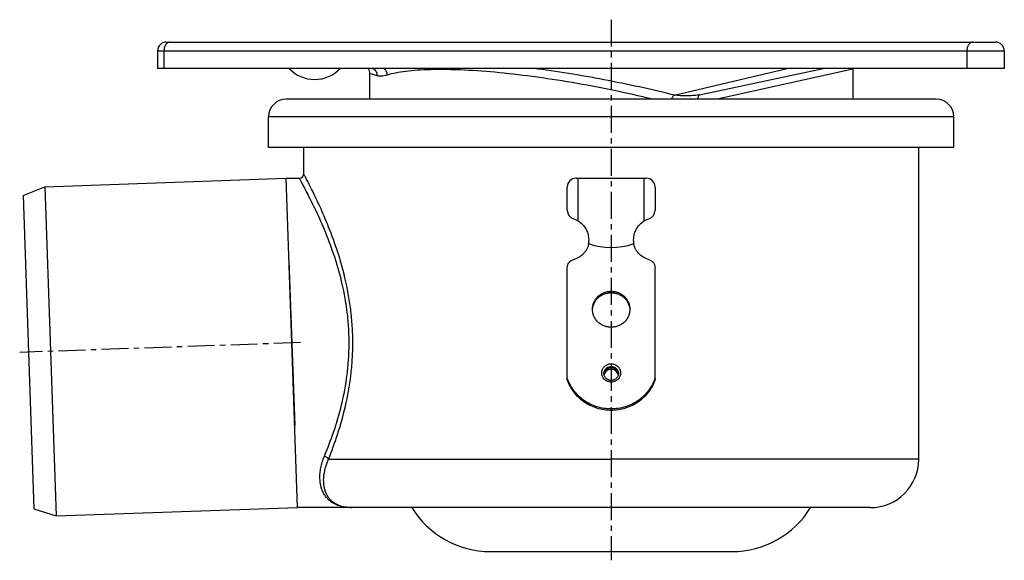
# Model space of a CAD drawing. Units: millimetres. Extents: x -236 to 396, y -177 to 195.
# Drawn here: x -236 to -12, y 72 to 195 of the extents above; entities that cross this region are included whole.
import ezdxf

# ---------------------------------------------------------------- set-up
doc = ezdxf.new("R2010")
doc.units = ezdxf.units.MM
doc.header["$LTSCALE"] = 16.335
doc.linetypes.add('CENTER', pattern=[0.6, 0.375, -0.075, 0.075, -0.075])
doc.layers.get('0').update_dxf_attribs({"linetype": 'CONTINUOUS'})
doc.layers.add('AXES', color=7, linetype='CONTINUOUS')

msp = doc.modelspace()

# ---------------------------------------------------------------- linework, layer by layer
at = {"color": 7, "linetype": 'Continuous'}
for p, q in [((-202.6, 189.54), (-13.82, 189.54)), ((-11.82, 187.54), (-11.82, 183.54)), ((-11.82, 183.54), (-204.6, 183.54)), ((-81.22, 177.53), (-53.08, 183.54)), ((-81.21, 177.53), (-81.23, 177.53)), ((-172.71, 83.54), (-175.32, 158.54)), ((-111.32, 151.24), (-111.32, 156.54)), ((-91.32, 156.54), (-91.32, 151.24)), ((-111.32, 112.73), (-111.32, 138.16)), ((-91.32, 112.73), (-91.32, 138.16)), ((-160.4, 83.54), (-160.42, 83.54)), ((-160.39, 83.54), (-160.4, 83.54)), ((-160.38, 83.54), (-160.39, 83.54)), ((-160.37, 83.54), (-160.38, 83.54))]:
    msp.add_line(p, q, dxfattribs=at)
at = {"color": 9, "linetype": 'Continuous'}
for p, q in [((-204.6, 187.54), (-11.82, 187.54)), ((-203.13, 187.54), (-203.13, 183.54)), ((-20.36, 187.54), (-20.36, 183.54)), ((-154.63, 181.86), (-156.32, 182.41)), ((-86.99, 177.48), (-61.22, 183.54)), ((-46.32, 183.37), (-77.16, 176.54)), ((-101.32, 132.48), (-101.32, 132.81)), ((-101.32, 115.48), (-101.32, 115.68)), ((-165.68, 94.54), (-101.32, 94.54))]:
    msp.add_line(p, q, dxfattribs=at)
at = {"color": 7, "linetype": 'Continuous'}
for points in [[(-156.68, 183.54), (-156.64, 183.49), (-156.56, 183.35), (-156.49, 183.21), (-156.44, 183.07), (-156.39, 182.92), (-156.36, 182.77), (-156.33, 182.61), (-156.32, 182.46), (-156.32, 182.41)], [(-46.32, 183.37), (-46.32, 183.44), (-46.31, 183.54)]]:
    msp.add_lwpolyline(points, dxfattribs=at)
for centre, radius, start, end in [((-202.6, 187.54), 2, 90, 180), ((-13.82, 187.54), 2, 0, 90), ((-168.82, 189.04), 8, 223.4156, 316.5844), ((-172.32, 159.54), 1, 270, 360), ((-109.32, 156.54), 2, 90, 180), ((-93.32, 156.54), 2, 0, 90), ((-109.32, 151.24), 2, 180.0001, 253.0019), ((-93.32, 151.24), 2, 286.9983, 359.9999), ((-101.32, 113.78), 1.71, 86.5205, 93.4795), ((-101.43, 113.89), 1.54, 172.8082, 176.342), ((-101.43, 113.89), 1.54, 172.8309, 176.3336), ((-101.43, 113.89), 1.54, 172.2359, 172.8082), ((-101.42, 113.45), 1.55, 164.0721, 168.0903), ((-101.22, 113.45), 1.55, 11.91, 15.9279), ((-101.22, 113.89), 1.54, 7.1918, 7.7641), ((-101.22, 113.89), 1.54, 3.6577, 7.1918), ((-101.22, 113.89), 1.54, 3.6874, 7.1691), ((-160.33, 94.15), 10.61, 268.5564, 269.2844), ((-160.32, 94.56), 11.02, 269.2872, 269.5101)]:
    msp.add_arc(centre, radius, start, end, dxfattribs=at)
at = {"color": 9, "linetype": 'Continuous'}
for centre, radius, start, end in [((-82.25, 182.41), 4.98, 280.1914, 281.7928), ((-160.33, 95.44), 11.9, 268.6945, 269.3393), ((-160.33, 95.07), 11.53, 269.3323, 269.5639), ((-160.32, 97.38), 13.84, 269.5767, 269.7024)]:
    msp.add_arc(centre, radius, start, end, dxfattribs=at)
for points, knots in [([(-202.2, 189.42), (-202.35, 189.35), (-202.61, 189.13), (-202.91, 188.68), (-203.09, 188.14), (-203.13, 187.74), (-203.13, 187.54)], [0, 0, 0, 0, 0.217879, 0.460134, 0.723881, 1, 1, 1, 1]), ([(-201.72, 189.54), (-201.8, 189.54), (-201.97, 189.52), (-202.13, 189.46), (-202.2, 189.42)], [0, 0, 0, 0, 0.492576, 1, 1, 1, 1]), ([(-18.95, 189.54), (-19.04, 189.54), (-19.23, 189.51), (-19.5, 189.4), (-19.74, 189.21), (-20.04, 188.86), (-20.29, 188.3), (-20.36, 187.8), (-20.36, 187.54)], [0, 0, 0, 0, 0.103425, 0.210683, 0.324492, 0.446429, 0.712929, 1, 1, 1, 1]), ([(-155.49, 183.54), (-155.36, 183.45), (-155.11, 183.24), (-154.83, 182.83), (-154.66, 182.36), (-154.63, 182.03), (-154.63, 181.86)], [0, 0, 0, 0, 0.24707, 0.49601, 0.747077, 1, 1, 1, 1]), ([(-152.34, 182.02), (-152.56, 181.96), (-152.98, 181.85), (-153.58, 181.76), (-154.13, 181.75), (-154.47, 181.81), (-154.63, 181.86)], [0, 0, 0, 0, 0.292137, 0.55387, 0.787954, 1, 1, 1, 1]), ([(-153.07, 183.54), (-152.85, 183.35), (-152.5, 182.88), (-152.36, 182.31), (-152.34, 182.02)], [0, 0, 0, 0, 0.497277, 1, 1, 1, 1]), ([(-91.84, 176.54), (-94.88, 177.27), (-100.99, 178.63), (-110.14, 180.35), (-119.09, 181.72), (-127.57, 182.7), (-134.23, 183.17), (-139.12, 183.3), (-142.39, 183.28), (-145.36, 183.15), (-148, 182.9), (-150.3, 182.55), (-151.71, 182.21), (-152.34, 182.02)], [0, 0, 0, 0, 0.153466, 0.307053, 0.456496, 0.59743, 0.725623, 0.783731, 0.837278, 0.885911, 0.929348, 0.967403, 1, 1, 1, 1]), ([(-86.99, 177.48), (-89.62, 178.13), (-94.94, 179.36), (-102.97, 181), (-110.99, 182.41), (-116.33, 183.2), (-118.98, 183.54)], [0, 0, 0, 0, 0.249523, 0.50263, 0.754476, 1, 1, 1, 1]), ([(-86.99, 177.48), (-87.04, 177.46), (-87.15, 177.36), (-87.29, 177.16), (-87.43, 176.88), (-87.52, 176.66), (-87.57, 176.54)], [0, 0, 0, 0, 0.152827, 0.374074, 0.660145, 1, 1, 1, 1]), ([(-81.37, 177.5), (-81.6, 177.46), (-82.06, 177.4), (-82.99, 177.34), (-83.92, 177.31), (-84.86, 177.31), (-85.57, 177.33), (-86.28, 177.38), (-86.76, 177.43), (-86.99, 177.48)], [0, 0, 0, 0, 0.123477, 0.246982, 0.495223, 0.620177, 0.745772, 0.872044, 1, 1, 1, 1]), ([(-81.22, 177.53), (-81.24, 177.53), (-81.3, 177.5), (-81.38, 177.44), (-81.44, 177.34), (-81.52, 177.18), (-81.58, 176.9), (-81.6, 176.67), (-81.6, 176.54)], [0, 0, 0, 0, 0.077835, 0.163396, 0.261953, 0.376445, 0.656293, 1, 1, 1, 1]), ([(-160.14, 121.04), (-160.14, 122.32), (-160.22, 124.85), (-160.69, 129.82), (-161.77, 135.71), (-163.65, 142.21), (-165.76, 147.87), (-167.56, 151.98), (-168.87, 154.75), (-169.68, 156.38), (-170.35, 157.69), (-170.85, 158.64), (-171.15, 159.22), (-171.29, 159.47), (-171.32, 159.54)], [0, 0, 0, 0, 0.094456, 0.188017, 0.369104, 0.53758, 0.688415, 0.816319, 0.869784, 0.915143, 0.951553, 0.978227, 0.994519, 1, 1, 1, 1]), ([(-160.98, 121.04), (-160.98, 122.29), (-161.06, 124.79), (-161.54, 129.66), (-162.66, 135.43), (-164.57, 141.76), (-166.72, 147.26), (-168.54, 151.25), (-169.86, 153.92), (-170.68, 155.5), (-171.35, 156.76), (-171.84, 157.67), (-172.15, 158.23), (-172.29, 158.48), (-172.32, 158.54)], [0, 0, 0, 0, 0.094872, 0.188805, 0.370387, 0.538989, 0.689651, 0.817198, 0.870454, 0.915608, 0.951831, 0.978356, 0.994552, 1, 1, 1, 1]), ([(-166.6, 95.23), (-165.85, 97.03), (-164.38, 100.89), (-162.56, 107.08), (-161.51, 112.7), (-161.06, 117.42), (-160.98, 119.83), (-160.98, 121.04)], [0, 0, 0, 0, 0.220473, 0.465299, 0.727758, 0.863245, 1, 1, 1, 1]), ([(-165.68, 94.54), (-164.94, 96.4), (-163.48, 100.38), (-161.69, 106.75), (-160.66, 112.5), (-160.22, 117.33), (-160.14, 119.8), (-160.14, 121.04)], [0, 0, 0, 0, 0.220842, 0.465865, 0.72819, 0.863484, 1, 1, 1, 1]), ([(-101.32, 112.13), (-101.46, 112.13), (-101.75, 112.16), (-102.15, 112.28), (-102.53, 112.47), (-102.85, 112.73), (-103.12, 113.05), (-103.32, 113.41), (-103.45, 113.8), (-103.49, 114.21), (-103.45, 114.62), (-103.32, 115.01), (-103.12, 115.37), (-102.85, 115.69), (-102.53, 115.95), (-102.15, 116.14), (-101.75, 116.26), (-101.46, 116.29), (-101.32, 116.29)], [0, 0, 0, 0, 0.063558, 0.126955, 0.19006, 0.252775, 0.315068, 0.376969, 0.438567, 0.5, 0.561433, 0.623031, 0.684932, 0.747225, 0.80994, 0.873045, 0.936442, 1, 1, 1, 1]), ([(-102.97, 114.08), (-102.97, 114.19), (-102.95, 114.4), (-102.86, 114.7), (-102.7, 114.97), (-102.5, 115.22), (-102.25, 115.42), (-101.96, 115.56), (-101.65, 115.66), (-101.43, 115.68), (-101.32, 115.68)], [0, 0, 0, 0, 0.122867, 0.246062, 0.369863, 0.494449, 0.61988, 0.746089, 0.872884, 1, 1, 1, 1]), ([(-101.32, 116.29), (-101.18, 116.29), (-100.9, 116.26), (-100.5, 116.14), (-100.12, 115.95), (-99.8, 115.69), (-99.53, 115.37), (-99.33, 115.01), (-99.2, 114.62), (-99.16, 114.21), (-99.2, 113.8), (-99.33, 113.41), (-99.53, 113.05), (-99.8, 112.73), (-100.12, 112.47), (-100.5, 112.28), (-100.9, 112.16), (-101.18, 112.13), (-101.32, 112.13)], [0, 0, 0, 0, 0.063558, 0.126955, 0.19006, 0.252775, 0.315068, 0.376969, 0.438567, 0.5, 0.561433, 0.623031, 0.684932, 0.747225, 0.80994, 0.873045, 0.936442, 1, 1, 1, 1]), ([(-101.32, 115.68), (-101.22, 115.68), (-101, 115.66), (-100.69, 115.56), (-100.4, 115.42), (-100.15, 115.22), (-99.94, 114.97), (-99.79, 114.7), (-99.7, 114.4), (-99.67, 114.19), (-99.67, 114.08)], [0, 0, 0, 0, 0.127116, 0.253911, 0.38012, 0.505551, 0.630137, 0.753938, 0.877133, 1, 1, 1, 1]), ([(-160.6, 83.54), (-161.22, 83.56), (-162.41, 83.68), (-163.83, 84.13), (-164.83, 84.68), (-165.5, 85.18), (-166.1, 85.77), (-166.61, 86.47), (-167.04, 87.27), (-167.48, 88.5), (-167.67, 89.89), (-167.61, 91.39), (-167.43, 92.62), (-167.1, 93.92), (-166.78, 94.79), (-166.6, 95.23)], [0, 0, 0, 0, 0.115479, 0.223475, 0.275776, 0.327701, 0.380015, 0.433571, 0.489266, 0.547986, 0.677395, 0.749617, 0.827348, 0.910802, 1, 1, 1, 1]), ([(-165.68, 94.54), (-165.71, 94.62), (-165.81, 94.78), (-166.03, 94.98), (-166.29, 95.14), (-166.5, 95.21), (-166.6, 95.23)], [0, 0, 0, 0, 0.220579, 0.468015, 0.732583, 1, 1, 1, 1])]:
    msp.add_open_spline(points, degree=3, knots=knots, dxfattribs=at)
at = {"color": 7, "linetype": 'Continuous'}
for points, knots in [([(-109.91, 149.33), (-109.71, 149.27), (-109.33, 149.12), (-108.97, 148.92), (-108.81, 148.81)], [0, 0, 0, 0, 0.518216, 1, 1, 1, 1]), ([(-93.84, 148.81), (-93.68, 148.92), (-93.32, 149.12), (-92.94, 149.27), (-92.74, 149.33)], [0, 0, 0, 0, 0.482071, 1, 1, 1, 1]), ([(-111.32, 138.16), (-111.32, 138.36), (-111.25, 138.78), (-110.95, 139.34), (-110.49, 139.77), (-110.1, 139.95), (-109.9, 140.01)], [0, 0, 0, 0, 0.246803, 0.495256, 0.746345, 1, 1, 1, 1]), ([(-92.75, 140.01), (-92.55, 139.95), (-92.16, 139.77), (-91.7, 139.34), (-91.39, 138.78), (-91.32, 138.36), (-91.32, 138.16)], [0, 0, 0, 0, 0.253655, 0.504744, 0.753197, 1, 1, 1, 1]), ([(-105.57, 128.7), (-105.57, 128.97), (-105.52, 129.51), (-105.28, 130.28), (-104.88, 131), (-104.35, 131.62), (-103.7, 132.14), (-102.96, 132.52), (-102.16, 132.75), (-101.6, 132.81), (-101.32, 132.81)], [0, 0, 0, 0, 0.122867, 0.246062, 0.369862, 0.494448, 0.619879, 0.746087, 0.87288, 1, 1, 1, 1]), ([(-105.56, 128.7), (-105.54, 128.95), (-105.45, 129.46), (-105.17, 130.18), (-104.76, 130.84), (-104.22, 131.41), (-103.59, 131.88), (-102.88, 132.22), (-102.12, 132.43), (-101.59, 132.48), (-101.32, 132.48)], [0, 0, 0, 0, 0.12284, 0.246093, 0.369982, 0.494644, 0.620104, 0.746282, 0.872993, 1, 1, 1, 1]), ([(-101.32, 132.81), (-101.05, 132.81), (-100.49, 132.75), (-99.69, 132.52), (-98.95, 132.14), (-98.3, 131.62), (-97.77, 131), (-97.37, 130.28), (-97.13, 129.51), (-97.07, 128.97), (-97.07, 128.7)], [0, 0, 0, 0, 0.12712, 0.253913, 0.380121, 0.505552, 0.630138, 0.753938, 0.877133, 1, 1, 1, 1]), ([(-101.32, 132.48), (-101.06, 132.48), (-100.53, 132.43), (-99.77, 132.22), (-99.06, 131.88), (-98.42, 131.41), (-97.89, 130.84), (-97.48, 130.18), (-97.2, 129.46), (-97.11, 128.95), (-97.09, 128.7)], [0, 0, 0, 0, 0.127007, 0.253718, 0.379896, 0.505356, 0.630018, 0.753907, 0.87716, 1, 1, 1, 1]), ([(-101.32, 124.6), (-101.6, 124.6), (-102.16, 124.65), (-102.96, 124.88), (-103.7, 125.26), (-104.35, 125.78), (-104.88, 126.4), (-105.28, 127.12), (-105.52, 127.89), (-105.57, 128.43), (-105.57, 128.7)], [0, 0, 0, 0, 0.12712, 0.253913, 0.380121, 0.505552, 0.630138, 0.753938, 0.877133, 1, 1, 1, 1]), ([(-97.07, 128.7), (-97.07, 128.43), (-97.13, 127.89), (-97.37, 127.12), (-97.77, 126.4), (-98.3, 125.78), (-98.95, 125.26), (-99.69, 124.88), (-100.49, 124.65), (-101.05, 124.6), (-101.32, 124.6)], [0, 0, 0, 0, 0.122867, 0.246062, 0.369862, 0.494448, 0.619879, 0.746087, 0.87288, 1, 1, 1, 1]), ([(-102.96, 114.1), (-102.95, 114.19), (-102.9, 114.38), (-102.79, 114.64), (-102.62, 114.89), (-102.35, 115.16), (-101.92, 115.41), (-101.52, 115.48), (-101.32, 115.48)], [0, 0, 0, 0, 0.123082, 0.246622, 0.370814, 0.495763, 0.746888, 1, 1, 1, 1]), ([(-101.43, 115.48), (-101.62, 115.47), (-101.99, 115.38), (-102.48, 115.07), (-102.83, 114.62), (-102.94, 114.26), (-102.96, 114.08)], [0, 0, 0, 0, 0.253678, 0.505206, 0.753799, 1, 1, 1, 1]), ([(-101.32, 115.04), (-101.5, 115.04), (-101.86, 114.99), (-102.34, 114.74), (-102.71, 114.36), (-102.87, 114.04), (-102.91, 113.87)], [0, 0, 0, 0, 0.25321, 0.504765, 0.753671, 1, 1, 1, 1]), ([(-101.32, 115.48), (-101.13, 115.48), (-100.73, 115.41), (-100.3, 115.16), (-100.03, 114.89), (-99.86, 114.64), (-99.75, 114.38), (-99.7, 114.19), (-99.69, 114.1)], [0, 0, 0, 0, 0.253112, 0.504237, 0.629186, 0.753378, 0.876918, 1, 1, 1, 1]), ([(-99.73, 113.87), (-99.78, 114.04), (-99.93, 114.36), (-100.31, 114.74), (-100.79, 114.99), (-101.15, 115.04), (-101.32, 115.04)], [0, 0, 0, 0, 0.246329, 0.495235, 0.74679, 1, 1, 1, 1]), ([(-99.69, 114.08), (-99.71, 114.26), (-99.82, 114.62), (-100.17, 115.07), (-100.66, 115.38), (-101.03, 115.47), (-101.22, 115.48)], [0, 0, 0, 0, 0.246201, 0.494794, 0.746322, 1, 1, 1, 1]), ([(-91.32, 113.05), (-91.49, 112.54), (-91.91, 111.55), (-92.78, 110.18), (-93.85, 108.96), (-95.11, 107.91), (-96.53, 107.08), (-98.06, 106.46), (-99.67, 106.09), (-101.32, 105.96), (-102.98, 106.09), (-104.59, 106.46), (-106.12, 107.08), (-107.54, 107.91), (-108.8, 108.96), (-109.87, 110.18), (-110.73, 111.55), (-111.16, 112.54), (-111.32, 113.05)], [0, 0, 0, 0, 0.061482, 0.123236, 0.185316, 0.247733, 0.310472, 0.373482, 0.436689, 0.5, 0.563311, 0.626518, 0.689528, 0.752267, 0.814684, 0.876764, 0.938518, 1, 1, 1, 1]), ([(-91.32, 112.73), (-91.49, 112.22), (-91.91, 111.23), (-92.78, 109.86), (-93.85, 108.63), (-95.11, 107.59), (-96.53, 106.75), (-98.06, 106.14), (-99.67, 105.76), (-101.32, 105.64), (-102.98, 105.76), (-104.59, 106.14), (-106.12, 106.75), (-107.54, 107.59), (-108.8, 108.63), (-109.87, 109.86), (-110.73, 111.23), (-111.16, 112.22), (-111.32, 112.73)], [0, 0, 0, 0, 0.061482, 0.123236, 0.185316, 0.247733, 0.310472, 0.373482, 0.436689, 0.5, 0.563311, 0.626518, 0.689528, 0.752267, 0.814684, 0.876764, 0.938518, 1, 1, 1, 1]), ([(-101.32, 112.51), (-101.43, 112.51), (-101.65, 112.53), (-101.96, 112.62), (-102.25, 112.76), (-102.5, 112.96), (-102.71, 113.2), (-102.86, 113.48), (-102.95, 113.77), (-102.97, 113.98), (-102.97, 114.08)], [0, 0, 0, 0, 0.128626, 0.256709, 0.383803, 0.509575, 0.633889, 0.756834, 0.878703, 1, 1, 1, 1]), ([(-99.67, 114.08), (-99.67, 113.98), (-99.7, 113.77), (-99.79, 113.48), (-99.94, 113.2), (-100.15, 112.96), (-100.4, 112.76), (-100.69, 112.62), (-101, 112.53), (-101.22, 112.51), (-101.32, 112.51)], [0, 0, 0, 0, 0.121297, 0.243167, 0.366111, 0.490425, 0.616197, 0.743291, 0.871374, 1, 1, 1, 1]), ([(-160.59, 83.54), (-161.15, 83.56), (-162.23, 83.67), (-163.5, 84.09), (-164.38, 84.6), (-164.98, 85.07), (-165.51, 85.63), (-165.95, 86.28), (-166.31, 87.02), (-166.58, 87.86), (-166.74, 88.78), (-166.82, 90.19), (-166.56, 92.17), (-166.03, 93.73), (-165.68, 94.54)], [0, 0, 0, 0, 0.112578, 0.217447, 0.268259, 0.318845, 0.370057, 0.422831, 0.478133, 0.536903, 0.599995, 0.668146, 0.821582, 1, 1, 1, 1])]:
    msp.add_open_spline(points, degree=3, knots=knots, dxfattribs=at)
at = {"layer": 'AXES', "color": 7, "linetype": 'CENTER'}
for p, q in [((-101.32, 194.64), (-101.32, 71.54)), ((-172.02, 121.11), (-235.98, 118.88))]:
    msp.add_line(p, q, dxfattribs=at)
at = {"layer": 'AXES', "color": 7, "linetype": 'Continuous'}
for p, q in [((-204.6, 187.54), (-204.6, 183.54)), ((-11.82, 187.54), (-11.82, 183.54)), ((-156.32, 182.41), (-156.32, 176.54)), ((-46.32, 183.37), (-46.32, 176.54)), ((-27.32, 176.54), (-175.32, 176.54)), ((-179.32, 165.54), (-179.32, 172.54)), ((-23.32, 165.54), (-23.32, 172.54)), ((-23.32, 165.54), (-179.32, 165.54)), ((-171.32, 159.54), (-171.32, 165.54)), ((-31.32, 94.54), (-31.32, 165.54)), ((-230.29, 156.6), (-175.32, 158.52)), ((-175.32, 158.54), (-172.32, 158.54)), ((-109.32, 158.54), (-93.32, 158.54)), ((-108.81, 148.81), (-108.81, 158.54)), ((-93.84, 148.81), (-93.84, 158.54)), ((-235.22, 154.6), (-230.29, 156.6)), ((-230.29, 156.6), (-227.67, 81.64)), ((-235.22, 154.6), (-232.73, 83.29)), ((-106.46, 143.65), (-106.46, 143.64)), ((-96.19, 143.64), (-96.19, 143.65)), ((-174.67, 139.81), (-173.36, 102.27)), ((-232.73, 83.29), (-227.67, 81.64)), ((-227.67, 81.64), (-172.71, 83.56)), ((-42.32, 83.54), (-172.71, 83.54)), ((-128.82, 73.54), (-73.82, 73.54))]:
    msp.add_line(p, q, dxfattribs=at)
at = {"layer": 'AXES', "color": 9, "linetype": 'Continuous'}
for p, q in [((-23.32, 172.54), (-179.32, 172.54)), ((-31.32, 94.54), (-101.32, 94.54))]:
    msp.add_line(p, q, dxfattribs=at)
at = {"layer": 'AXES', "color": 7, "linetype": 'Continuous'}
for points in [[(-106.47, 143.65), (-106.47, 143.65), (-106.47, 143.64), (-106.46, 143.63)], [(-96.19, 143.63), (-96.18, 143.64), (-96.17, 143.65)]]:
    msp.add_lwpolyline(points, dxfattribs=at)
for centre, radius, start, end in [((-175.32, 172.54), 4, 90, 180), ((-27.32, 172.54), 4, 0, 90), ((-109.98, 144.21), 3.57, 349.1576, 349.8619), ((-109.93, 144.2), 3.52, 349.8618, 350.6296), ((-109.9, 144.2), 3.49, 350.6304, 350.8786), ((-92.82, 144.18), 3.41, 189.0644, 189.3281), ((-92.78, 144.19), 3.45, 189.3293, 190.2212), ((-92.73, 144.2), 3.5, 190.2205, 190.8136), ((-42.32, 94.54), 11, 270, 360), ((-128.82, 94.54), 21, 211.5881, 270), ((-73.82, 94.54), 21, 270, 328.4119)]:
    msp.add_arc(centre, radius, start, end, dxfattribs=at)
msp.add_ellipse((-101.32, 352.7), major_axis=(0, 209.93), ratio=0.267949, start_param=3.050215, end_param=3.23297, dxfattribs=at)
for points, knots in [([(-108.81, 148.81), (-108.65, 148.71), (-108.35, 148.49), (-107.79, 147.99), (-107.2, 147.26), (-106.7, 146.26), (-106.53, 145.53), (-106.48, 145.16)], [0, 0, 0, 0, 0.125153, 0.250917, 0.501522, 0.751297, 1, 1, 1, 1]), ([(-96.17, 145.16), (-96.12, 145.53), (-95.94, 146.26), (-95.44, 147.26), (-94.86, 147.99), (-94.3, 148.49), (-94, 148.71), (-93.84, 148.81)], [0, 0, 0, 0, 0.248721, 0.498498, 0.749106, 0.874864, 1, 1, 1, 1]), ([(-106.48, 143.54), (-106.55, 143.15), (-106.76, 142.57), (-107.13, 141.97), (-107.39, 141.64), (-107.68, 141.31), (-108.08, 140.94), (-108.63, 140.55), (-109.14, 140.29), (-109.56, 140.11), (-109.78, 140.04), (-109.9, 140.01)], [0, 0, 0, 0, 0.230066, 0.351432, 0.412177, 0.474328, 0.602388, 0.732314, 0.86456, 0.932817, 1, 1, 1, 1]), ([(-106.48, 145.16), (-106.45, 144.94), (-106.43, 144.5), (-106.45, 144.05), (-106.47, 143.83)], [0, 0, 0, 0, 0.500086, 1, 1, 1, 1]), ([(-106.47, 143.83), (-106.47, 143.82), (-106.47, 143.81), (-106.47, 143.78), (-106.48, 143.75), (-106.48, 143.71), (-106.48, 143.68), (-106.48, 143.66), (-106.48, 143.65), (-106.47, 143.65)], [0, 0, 0, 0, 0.122477, 0.231518, 0.413184, 0.664343, 0.849083, 0.933576, 1, 1, 1, 1]), ([(-106.47, 143.65), (-106.47, 143.65), (-106.47, 143.64), (-106.47, 143.64), (-106.46, 143.65), (-106.46, 143.65), (-106.46, 143.65)], [0, 0, 0, 0, 0.260541, 0.484262, 0.716377, 1, 1, 1, 1]), ([(-96.18, 143.83), (-96.2, 144.05), (-96.22, 144.5), (-96.2, 144.94), (-96.17, 145.16)], [0, 0, 0, 0, 0.499914, 1, 1, 1, 1]), ([(-96.19, 143.65), (-96.19, 143.65), (-96.18, 143.64), (-96.18, 143.65), (-96.17, 143.65)], [0, 0, 0, 0, 0.563114, 1, 1, 1, 1]), ([(-96.17, 143.7), (-96.17, 143.72), (-96.17, 143.75), (-96.18, 143.78), (-96.18, 143.81), (-96.18, 143.82), (-96.18, 143.83)], [0, 0, 0, 0, 0.417023, 0.663881, 0.817868, 1, 1, 1, 1]), ([(-96.17, 143.65), (-96.17, 143.65), (-96.17, 143.66), (-96.17, 143.68), (-96.17, 143.69), (-96.17, 143.7)], [0, 0, 0, 0, 0.185922, 0.393479, 1, 1, 1, 1]), ([(-92.75, 140.01), (-93.19, 140.14), (-94.02, 140.5), (-94.81, 141.13), (-95.25, 141.63), (-95.51, 141.96), (-95.73, 142.32), (-95.91, 142.7), (-96.06, 143.07), (-96.14, 143.35), (-96.17, 143.54)], [0, 0, 0, 0, 0.262997, 0.52134, 0.584128, 0.645522, 0.768187, 0.828974, 0.887772, 1, 1, 1, 1])]:
    msp.add_open_spline(points, degree=3, knots=knots, dxfattribs=at)

doc.saveas('drawing.dxf')
